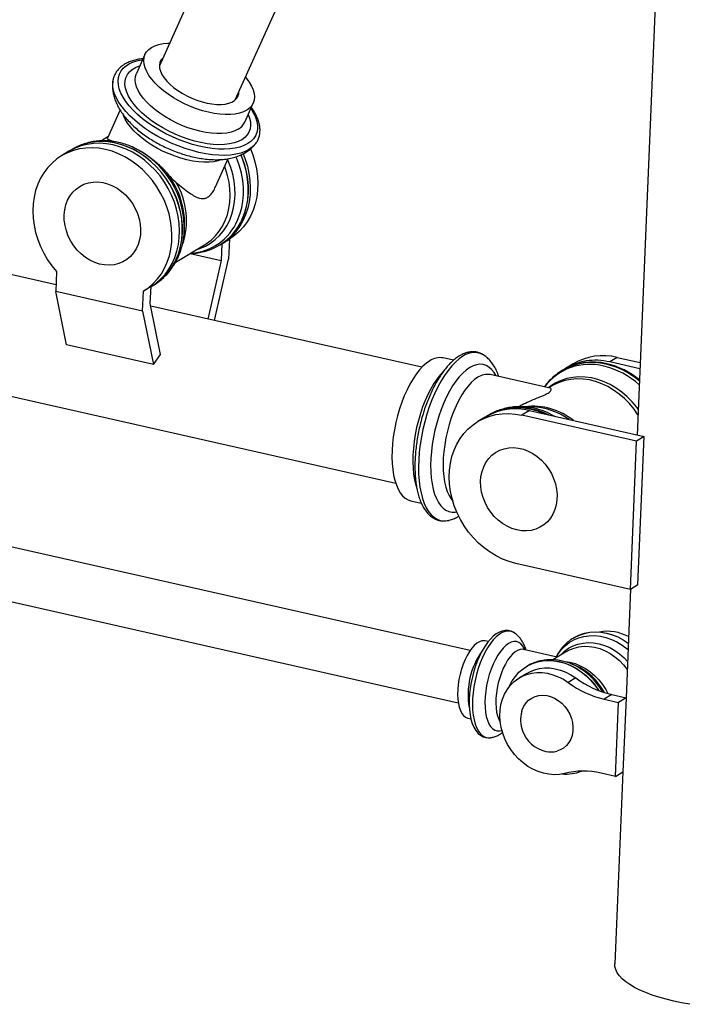
# Model space of a CAD drawing. Units: inches. Extents: x 6 to 9092, y -4 to 7996.
# Drawn here: x 1212 to 1488, y 491 to 902 of the extents above; entities that cross this region are included whole.
import ezdxf

# ---------------------------------------------------------------- set-up
doc = ezdxf.new("R2010")
doc.units = ezdxf.units.IN
doc.header["$MEASUREMENT"] = 0

msp = doc.modelspace()

# ---------------------------------------------------------------- linework, layer by layer
for p, q in [((1384.12, 1136.12), (1270.09, 882.79)), ((1301.69, 868.57), (1418.14, 1127.27)), ((1485.73, 1121.24), (1469.2, 728.82)), ((1264.08, 887.52), (1260.52, 879.62)), ((1305.66, 859.3), (1309.22, 867.2)), ((1253.68, 864.43), (1248.4, 852.7)), ((1248.6, 853.14), (1245.9, 851.5)), ((1232.36, 847.15), (1229.22, 845.24)), ((1233.59, 847.89), (1233.54, 847.87)), ((1258.73, 849.02), (1257.96, 849.33)), ((1258.84, 848.96), (1257.96, 849.33)), ((1309.75, 849.78), (1309.67, 849.69)), ((1293.54, 832.38), (1298.82, 844.11)), ((1280.35, 812.41), (1280.51, 813.99)), ((1280.35, 812.41), (1280.42, 813.19)), ((1280.51, 813.99), (1280.53, 814.27)), ((1227, 791.48), (1136.43, 811.92)), ((1296.11, 808.62), (1299.26, 810.53)), ((1299.26, 810.53), (1298.91, 802.2)), ((1276.7, 800.71), (1288.92, 808.12)), ((1295.27, 808.11), (1295.38, 808.17)), ((1295.27, 808.11), (1295.31, 808.14)), ((1296.11, 808.62), (1295.82, 801.55)), ((1282.9, 804.47), (1295.82, 801.55)), ((1295.82, 801.55), (1290.28, 777.2)), ((1293.08, 776.56), (1298.91, 802.2)), ((1227.23, 796.99), (1226.88, 788.66)), ((1263.1, 780.49), (1226.88, 788.66)), ((1231.37, 766.38), (1226.88, 788.66)), ((1263.1, 780.49), (1263.45, 788.81)), ((1266.59, 790.72), (1263.45, 788.81)), ((1266.3, 783.65), (1266.59, 790.72)), ((1267.77, 791.43), (1267.81, 791.46)), ((1267.81, 791.46), (1267.92, 791.52)), ((1263.1, 780.49), (1267.59, 758.2)), ((1270.59, 762.38), (1266.3, 783.65)), ((1379.48, 757.06), (1266.52, 782.56)), ((1267.59, 758.2), (1231.37, 766.38)), ((1125.53, 763.64), (1368.58, 708.77)), ((1267.59, 758.2), (1270.59, 762.38)), ((1392.69, 760), (1388.35, 760.98)), ((1406.24, 761.5), (1406.09, 761.61)), ((1460.95, 761.19), (1457.8, 759.28)), ((1460.95, 761.19), (1470.48, 759.03)), ((1437.89, 755.69), (1437.68, 755.56)), ((1438.21, 755.88), (1437.89, 755.69)), ((1442.53, 758.51), (1439.39, 756.6)), ((1470.37, 756.43), (1457.8, 759.28)), ((1432.92, 748.38), (1407.96, 754.01)), ((1433.54, 749.2), (1432.39, 748.5)), ((1425.2, 740.59), (1420.62, 740.64)), ((1405.94, 736.32), (1402.79, 734.41)), ((1407.04, 736.98), (1406.72, 736.79)), ((1424.35, 739), (1421.2, 737.09)), ((1469.02, 726.24), (1421.2, 737.09)), ((1424.35, 739), (1472.17, 728.15)), ((1472.17, 728.15), (1469.02, 726.24)), ((1469.57, 666.35), (1472.17, 728.15)), ((1466.42, 664.44), (1469.02, 726.24)), ((1399.57, 638.91), (1095.57, 707.56)), ((1374.9, 701.43), (1379.26, 700.44)), ((1390.69, 693.24), (1390.81, 693.27)), ((1090.67, 685.83), (1394.66, 617.19)), ((1466.42, 664.44), (1418.6, 675.29)), ((1469.57, 666.35), (1466.42, 664.44)), ((1466.5, 664.49), (1464.59, 619.21)), ((1407.19, 642.69), (1405.92, 642.98)), ((1442.75, 644.2), (1442.71, 644.17)), ((1421.86, 639.38), (1421.83, 639.39)), ((1435.93, 636.2), (1421.86, 639.38)), ((1439.79, 638.54), (1434.05, 635.06)), ((1443.2, 632.83), (1441.72, 633.43)), ((1443.2, 632.83), (1443.39, 632.75)), ((1423.18, 629.43), (1420.03, 627.52)), ((1423.12, 632.29), (1423.08, 632.26)), ((1443.68, 627.5), (1440.53, 625.59)), ((1458.62, 620.56), (1455.47, 618.65)), ((1458.62, 620.56), (1464.61, 619.2)), ((1455.47, 618.65), (1461.46, 617.29)), ((1460.16, 586.4), (1461.46, 617.29)), ((1464.61, 619.2), (1461.46, 617.29)), ((1464.61, 619.2), (1463.31, 588.31)), ((1398.65, 610.79), (1399.91, 610.5)), ((1460.16, 586.4), (1454.17, 587.76)), ((1463.29, 588.29), (1459.92, 508.27)), ((1460.16, 586.4), (1463.31, 588.31))]:
    msp.add_line(p, q)
at = {"flags": 128}
for points in [[(1306.5, 864.27), (1305.11, 863.57), (1303.5, 863.03), (1301.69, 862.67), (1299.71, 862.47), (1297.57, 862.45), (1295.31, 862.6), (1292.94, 862.93), (1290.5, 863.43), (1288.02, 864.09), (1285.52, 864.9), (1283.03, 865.86), (1280.58, 866.96), (1278.21, 868.18), (1275.93, 869.5), (1273.78, 870.92), (1271.79, 872.41), (1269.96, 873.97), (1268.33, 875.56), (1266.92, 877.17), (1265.73, 878.78), (1264.8, 880.38), (1264.11, 881.94), (1263.7, 883.45), (1263.55, 884.89), (1263.67, 886.24), (1264.06, 887.48), (1264.72, 888.61), (1265.63, 889.61), (1266.79, 890.46), (1268.19, 891.15), (1269.8, 891.69), (1271.6, 892.06), (1273.59, 892.25), (1274.36, 892.28)], [(1306.89, 850.35), (1305.34, 849.56), (1303.57, 848.93), (1301.6, 848.47), (1299.44, 848.17), (1297.12, 848.06), (1294.66, 848.11), (1292.08, 848.34), (1289.41, 848.75), (1286.66, 849.32), (1283.87, 850.06), (1281.07, 850.95), (1278.27, 851.99), (1275.5, 853.17), (1272.79, 854.48), (1270.17, 855.9), (1267.66, 857.43), (1265.28, 859.04), (1263.06, 860.73), (1261.01, 862.47), (1259.16, 864.25), (1257.52, 866.06), (1256.11, 867.87), (1254.94, 869.68), (1254.02, 871.46), (1253.36, 873.19), (1252.97, 874.87), (1252.84, 876.47), (1252.99, 877.98), (1253.41, 879.38), (1254.1, 880.67), (1255.04, 881.83), (1256.24, 882.85), (1257.67, 883.72), (1259.34, 884.44), (1261.21, 884.98), (1263.1, 885.34)], [(1271.61, 886.15), (1271.45, 886.01), (1270.74, 885.14), (1270.28, 884.13), (1270.1, 883.02), (1270.18, 881.81), (1270.54, 880.53), (1271.16, 879.2), (1272.04, 877.84), (1273.15, 876.47), (1274.49, 875.11), (1276.02, 873.79), (1277.74, 872.53), (1279.59, 871.35), (1281.57, 870.27), (1283.62, 869.3), (1285.73, 868.47), (1287.85, 867.78), (1289.95, 867.25), (1292, 866.89), (1293.96, 866.7), (1295.8, 866.68), (1297.49, 866.84), (1299, 867.17), (1300.31, 867.67), (1301.39, 868.32), (1302.23, 869.13), (1302.82, 870.07), (1303.14, 871.13), (1303.2, 871.93)], [(1304.41, 851.99), (1302.91, 851.23), (1301.2, 850.64), (1299.27, 850.23), (1297.17, 849.98), (1294.9, 849.92), (1292.49, 850.03), (1289.98, 850.33), (1287.37, 850.8), (1284.71, 851.43), (1282.02, 852.23), (1279.33, 853.19), (1276.66, 854.29), (1274.05, 855.53), (1271.53, 856.88), (1269.11, 858.34), (1266.83, 859.89), (1264.71, 861.51), (1262.77, 863.19), (1261.04, 864.91), (1259.52, 866.64), (1258.25, 868.38), (1257.22, 870.11), (1256.45, 871.8), (1255.96, 873.43), (1255.74, 875), (1255.8, 876.48), (1256.13, 877.86), (1256.74, 879.12), (1257.62, 880.25), (1258.75, 881.23), (1260.12, 882.07), (1261.73, 882.74), (1261.96, 882.82)], [(1302.95, 856.37), (1301.55, 855.67), (1299.95, 855.14), (1298.14, 854.77), (1296.15, 854.57), (1294.02, 854.55), (1291.75, 854.71), (1289.39, 855.03), (1286.95, 855.53), (1284.46, 856.19), (1281.96, 857), (1279.47, 857.97), (1277.03, 859.06), (1274.65, 860.28), (1272.38, 861.61), (1270.23, 863.02), (1268.23, 864.52), (1266.41, 866.07), (1264.78, 867.66), (1263.36, 869.27), (1262.18, 870.89), (1261.24, 872.48), (1260.56, 874.05), (1260.14, 875.56), (1259.99, 876.99), (1260.12, 878.34), (1260.51, 879.59), (1260.52, 879.62)], [(1307.43, 847.86), (1305.83, 847.04), (1304, 846.39), (1301.97, 845.9), (1299.74, 845.59), (1297.35, 845.45), (1294.82, 845.49), (1292.16, 845.72), (1289.4, 846.11), (1286.56, 846.69), (1283.68, 847.42), (1280.77, 848.32), (1277.87, 849.38), (1275, 850.57), (1272.18, 851.9), (1269.45, 853.35), (1266.82, 854.9), (1264.32, 856.55), (1261.97, 858.28), (1259.8, 860.07), (1257.82, 861.9), (1256.05, 863.77), (1254.51, 865.65), (1253.21, 867.52), (1252.17, 869.37), (1251.38, 871.19), (1250.87, 872.95), (1250.63, 874.64), (1250.65, 876.08)], [(1250.65, 876.08), (1250.67, 876.24), (1250.68, 876.37)], [(1305.96, 878.06), (1306.38, 877.55), (1307.56, 875.94), (1308.5, 874.34), (1309.18, 872.78), (1309.6, 871.27), (1309.75, 869.83), (1309.62, 868.48), (1309.23, 867.24), (1308.58, 866.11), (1307.66, 865.12), (1306.5, 864.27)], [(1307.1, 862.5), (1307.64, 861.04), (1308, 859.44), (1308.08, 857.91), (1307.88, 856.48), (1307.41, 855.16), (1306.67, 853.96), (1305.67, 852.9), (1304.41, 851.99)], [(1308.23, 865.02), (1308.32, 864.88), (1309.37, 863.09), (1310.16, 861.33), (1310.69, 859.63), (1310.94, 857.99), (1310.93, 856.43), (1310.65, 854.97), (1310.09, 853.62), (1309.28, 852.39), (1308.21, 851.3), (1306.89, 850.35)], [(1296.04, 843.67), (1294.57, 843.2), (1292.76, 842.83), (1290.78, 842.63), (1288.64, 842.61), (1286.38, 842.77), (1284.01, 843.09), (1281.57, 843.59), (1279.09, 844.25), (1276.59, 845.06), (1274.1, 846.03), (1271.65, 847.12), (1269.28, 848.34), (1267, 849.67), (1264.85, 851.08), (1262.86, 852.58), (1261.03, 854.13), (1259.4, 855.72), (1257.99, 857.33), (1256.8, 858.95), (1255.87, 860.54), (1255.19, 862.11), (1255.13, 862.26)], [(1266.59, 790.72), (1268.73, 792.19), (1270.7, 793.91), (1272.48, 795.84), (1274.05, 797.99), (1275.4, 800.32), (1276.51, 802.83), (1277.39, 805.47), (1278.01, 808.24), (1278.37, 811.1), (1278.48, 814.04), (1278.32, 817.02), (1277.91, 820.01), (1277.24, 823), (1276.32, 825.95), (1275.15, 828.83), (1273.76, 831.63), (1272.15, 834.31), (1270.34, 836.86), (1268.33, 839.24), (1266.16, 841.44), (1263.84, 843.44), (1261.39, 845.22), (1258.83, 846.76), (1256.19, 848.05), (1253.48, 849.08), (1250.75, 849.84), (1248, 850.32), (1245.26, 850.52), (1242.56, 850.43), (1239.92, 850.06), (1237.37, 849.41), (1234.93, 848.49), (1232.62, 847.3), (1232.36, 847.15)], [(1277.13, 802.19), (1278.12, 804.73), (1278.87, 807.4), (1279.38, 810.18), (1279.63, 813.05), (1279.63, 815.97), (1279.37, 818.92), (1278.86, 821.88), (1278.1, 824.82), (1277.1, 827.72), (1275.87, 830.54), (1274.42, 833.27), (1272.76, 835.88), (1270.9, 838.35), (1268.87, 840.65), (1266.67, 842.77), (1264.34, 844.68), (1261.88, 846.38), (1259.33, 847.84), (1256.7, 849.05), (1254.02, 850), (1251.3, 850.69), (1248.58, 851.1), (1245.88, 851.24), (1243.23, 851.1), (1240.63, 850.68), (1238.13, 849.99), (1235.74, 849.04), (1233.47, 847.82), (1232.96, 847.5)], [(1277.17, 802.22), (1278.17, 804.76), (1278.92, 807.43), (1279.42, 810.21), (1279.67, 813.07), (1279.67, 816), (1279.41, 818.95), (1278.9, 821.91), (1278.14, 824.85), (1277.15, 827.75), (1275.91, 830.57), (1274.46, 833.3), (1272.8, 835.91), (1270.94, 838.38), (1268.91, 840.68), (1266.72, 842.79), (1264.38, 844.71), (1261.93, 846.4), (1259.37, 847.86), (1256.74, 849.07), (1254.06, 850.03), (1251.35, 850.71), (1248.63, 851.13), (1245.93, 851.26), (1243.27, 851.12), (1240.68, 850.71), (1238.17, 850.02), (1235.78, 849.06), (1233.59, 847.89)], [(1263.45, 788.81), (1265.59, 790.28), (1267.55, 792), (1269.33, 793.94), (1270.9, 796.08), (1272.25, 798.42), (1273.36, 800.92), (1274.24, 803.56), (1274.86, 806.33), (1275.22, 809.19), (1275.33, 812.13), (1275.17, 815.11), (1274.76, 818.1), (1274.09, 821.09), (1273.17, 824.04), (1272.01, 826.92), (1270.61, 829.72), (1269, 832.4), (1267.19, 834.95), (1265.19, 837.33), (1263.01, 839.53), (1260.69, 841.53), (1258.24, 843.31), (1255.68, 844.85), (1253.04, 846.14), (1250.34, 847.17), (1247.6, 847.93), (1244.85, 848.41), (1242.11, 848.61), (1239.41, 848.52), (1236.77, 848.15), (1234.22, 847.5), (1231.78, 846.58), (1229.47, 845.39), (1227.31, 843.95), (1225.32, 842.26), (1223.52, 840.35), (1221.93, 838.23), (1220.55, 835.91), (1219.41, 833.43), (1218.51, 830.8), (1217.85, 828.05), (1217.46, 825.19), (1217.32, 822.26), (1217.45, 819.29), (1217.83, 816.3), (1218.47, 813.31), (1219.37, 810.35), (1220.5, 807.46), (1221.87, 804.65), (1223.45, 801.95), (1225.24, 799.39), (1227.23, 796.99)], [(1304.95, 846.09), (1305.83, 843.84), (1306.75, 840.89), (1307.42, 837.91), (1307.84, 834.91), (1307.99, 831.94), (1307.89, 829), (1307.52, 826.14), (1306.9, 823.37), (1306.03, 820.72), (1304.91, 818.22), (1303.56, 815.89), (1301.99, 813.74), (1300.22, 811.8), (1298.25, 810.09), (1296.11, 808.62)], [(1308.04, 848.12), (1308.98, 845.75), (1309.9, 842.8), (1310.57, 839.82), (1310.99, 836.82), (1311.14, 833.85), (1311.04, 830.91), (1310.67, 828.05), (1310.05, 825.28), (1309.18, 822.63), (1308.06, 820.13), (1306.71, 817.8), (1305.14, 815.65), (1303.36, 813.71), (1301.4, 812), (1299.26, 810.53)], [(1309.67, 849.69), (1308.8, 848.84), (1307.43, 847.86)], [(1285.74, 806.19), (1286.95, 806.59), (1289.24, 807.57), (1291.39, 808.82), (1293.38, 810.31), (1295.19, 812.04), (1296.81, 813.99), (1298.21, 816.13), (1299.39, 818.45), (1300.33, 820.93), (1301.02, 823.53), (1301.46, 826.24), (1301.64, 829.03), (1301.57, 831.87), (1301.23, 834.74), (1300.64, 837.6), (1299.8, 840.43), (1298.71, 843.2), (1298.56, 843.54)], [(1302.66, 818.38), (1303.65, 820.91), (1304.39, 823.57), (1304.88, 826.33), (1305.12, 829.18), (1305.1, 832.09), (1304.82, 835.03), (1304.29, 837.97), (1303.51, 840.89), (1302.49, 843.76), (1302.01, 844.89)], [(1304.63, 818.87), (1305.62, 821.41), (1306.38, 824.08), (1306.88, 826.86), (1307.13, 829.73), (1307.13, 832.65), (1306.87, 835.6), (1306.36, 838.56), (1305.6, 841.5), (1304.6, 844.4), (1304.08, 845.67)], [(1304.68, 818.89), (1305.67, 821.44), (1306.42, 824.11), (1306.92, 826.89), (1307.18, 829.75), (1307.17, 832.67), (1306.92, 835.63), (1306.41, 838.59), (1305.65, 841.53), (1304.65, 844.43), (1304.13, 845.69)], [(1288.92, 808.12), (1289.76, 808.66), (1291.71, 810.15), (1293.47, 811.87), (1295.04, 813.8), (1296.4, 815.93), (1297.54, 818.23), (1298.43, 820.68), (1299.08, 823.26), (1299.48, 825.93), (1299.63, 828.69), (1299.51, 831.49), (1299.15, 834.31), (1298.52, 837.12), (1297.66, 839.9), (1297.32, 840.78)], [(1258.9, 825.33), (1260.05, 823.31), (1260.98, 821.19), (1261.66, 819), (1262.1, 816.77), (1262.27, 814.55), (1262.19, 812.38), (1261.84, 810.27), (1261.24, 808.28), (1260.4, 806.43), (1259.32, 804.76), (1258.03, 803.29), (1256.55, 802.04), (1254.9, 801.04), (1253.11, 800.3), (1251.2, 799.83), (1249.22, 799.65), (1247.19, 799.76), (1245.15, 800.14), (1243.12, 800.81), (1241.15, 801.74), (1239.26, 802.92), (1237.49, 804.33), (1235.87, 805.95), (1234.41, 807.76), (1233.15, 809.71), (1232.11, 811.79), (1231.3, 813.95), (1230.74, 816.16), (1230.43, 818.39), (1230.39, 820.59), (1230.61, 822.74), (1231.08, 824.79), (1231.8, 826.71), (1232.77, 828.48), (1233.95, 830.05), (1235.34, 831.42), (1236.91, 832.54), (1238.64, 833.41), (1240.49, 834.02), (1242.43, 834.34), (1244.44, 834.38), (1246.49, 834.13), (1248.52, 833.61), (1250.53, 832.81), (1252.46, 831.75), (1254.29, 830.45), (1255.99, 828.93), (1257.54, 827.21), (1258.9, 825.33)], [(1382.8, 759.79), (1381.37, 758.79), (1379.94, 757.52), (1378.52, 756), (1377.14, 754.23), (1375.8, 752.25), (1374.51, 750.07), (1373.3, 747.7), (1372.16, 745.17), (1371.11, 742.51), (1370.17, 739.74), (1369.34, 736.89), (1368.62, 733.98), (1368.03, 731.05), (1367.57, 728.12), (1367.25, 725.22), (1367.06, 722.37), (1367.02, 719.61), (1367.11, 716.97), (1367.35, 714.45), (1367.72, 712.11), (1368.23, 709.94), (1368.86, 707.98), (1369.62, 706.24), (1370.5, 704.75), (1371.48, 703.5), (1372.56, 702.53), (1373.72, 701.83), (1374.9, 701.43)], [(1396.62, 761.67), (1395.06, 760.59), (1393.5, 759.24), (1391.96, 757.63), (1390.44, 755.78), (1388.97, 753.7), (1387.54, 751.41), (1386.18, 748.92), (1384.9, 746.26), (1383.7, 743.45), (1382.59, 740.52), (1381.59, 737.48), (1380.71, 734.36), (1379.94, 731.19), (1379.3, 728), (1378.79, 724.81), (1378.42, 721.64), (1378.19, 718.53), (1378.1, 715.5), (1378.15, 712.58), (1378.35, 709.78), (1378.68, 707.13), (1379.15, 704.66), (1379.76, 702.38), (1380.49, 700.32), (1381.34, 698.49), (1382.31, 696.9), (1383.39, 695.57), (1384.57, 694.51), (1385.83, 693.73), (1387.17, 693.23), (1388.58, 693.03), (1390.04, 693.11), (1390.69, 693.24)], [(1399.43, 756.95), (1397.97, 755.93), (1396.52, 754.65), (1395.08, 753.11), (1393.67, 751.33), (1392.31, 749.34), (1391, 747.13), (1389.75, 744.75), (1388.59, 742.2), (1387.52, 739.51), (1386.54, 736.71), (1385.68, 733.83), (1384.93, 730.88), (1384.3, 727.91), (1383.81, 724.93), (1383.45, 721.97), (1383.23, 719.06), (1383.15, 716.24), (1383.2, 713.52), (1383.4, 710.92), (1383.74, 708.48), (1384.21, 706.22), (1384.82, 704.16), (1385.54, 702.32), (1386.39, 700.71), (1387.35, 699.35), (1388.41, 698.25), (1389.55, 697.42), (1390.79, 696.88), (1392.09, 696.62), (1393.44, 696.65), (1394.02, 696.74)], [(1410.47, 753.45), (1409.57, 754.92), (1408.56, 756.15), (1407.46, 757.12), (1406.27, 757.8), (1405, 758.2), (1403.67, 758.32), (1402.29, 758.15), (1400.87, 757.69), (1399.43, 756.95)], [(1388.62, 755.55), (1387.21, 754.03), (1385.83, 752.27), (1384.49, 750.29), (1383.2, 748.1), (1381.99, 745.74), (1380.85, 743.21), (1379.81, 740.55), (1378.86, 737.78), (1378.03, 734.93), (1377.31, 732.02), (1376.72, 729.09), (1376.26, 726.16), (1375.94, 723.26), (1375.76, 720.41), (1375.71, 717.65), (1375.81, 715), (1376.04, 712.49), (1376.41, 710.14), (1376.92, 707.98), (1377.45, 706.3)], [(1402.87, 752.92), (1401.48, 751.95), (1400.11, 750.71), (1398.74, 749.21), (1397.42, 747.47), (1396.13, 745.52), (1394.91, 743.36), (1393.76, 741.03), (1392.7, 738.54), (1391.73, 735.93), (1390.87, 733.22), (1390.12, 730.44), (1389.5, 727.62), (1389.01, 724.79), (1388.65, 721.98), (1388.44, 719.22), (1388.36, 716.53), (1388.43, 713.96), (1388.64, 711.52), (1388.98, 709.24), (1389.47, 707.14), (1390.08, 705.26), (1390.82, 703.59), (1391.67, 702.18), (1392.37, 701.3)], [(1469.66, 739.54), (1469.04, 740.38), (1467.13, 742.68), (1465.06, 744.79), (1462.83, 746.7), (1460.47, 748.39), (1458.01, 749.84), (1455.47, 751.04), (1452.87, 751.96), (1450.24, 752.61), (1447.6, 752.98), (1444.99, 753.06), (1442.43, 752.86), (1439.94, 752.37), (1437.55, 751.6), (1435.28, 750.56), (1433.16, 749.26), (1432.21, 748.54)], [(1469.56, 737.31), (1467.92, 739.66), (1466.04, 741.94), (1463.98, 744.03), (1461.78, 745.93), (1459.44, 747.6), (1457, 749.04), (1454.48, 750.22), (1451.91, 751.13), (1449.3, 751.78), (1446.69, 752.14), (1444.1, 752.22), (1441.57, 752.02), (1439.1, 751.53), (1436.74, 750.77), (1434.49, 749.74), (1433.54, 749.2)], [(1418.6, 675.29), (1415.85, 676.06), (1413.14, 677.09), (1410.49, 678.4), (1407.92, 679.95), (1405.47, 681.74), (1403.14, 683.75), (1400.97, 685.97), (1398.96, 688.36), (1397.15, 690.92), (1395.54, 693.62), (1394.16, 696.43), (1393, 699.33), (1392.09, 702.3), (1391.43, 705.29), (1391.03, 708.3), (1390.9, 711.29), (1391.02, 714.23), (1391.4, 717.09), (1392.05, 719.86), (1392.94, 722.51), (1394.08, 725), (1395.46, 727.33), (1397.05, 729.47), (1398.85, 731.39), (1400.85, 733.09), (1403.01, 734.54), (1405.33, 735.74), (1407.78, 736.66), (1410.34, 737.32), (1412.98, 737.69), (1415.69, 737.77), (1418.44, 737.57), (1421.2, 737.09)], [(1408.19, 696.65), (1406.9, 698.58), (1405.82, 700.64), (1404.98, 702.79), (1404.38, 705), (1404.03, 707.23), (1403.95, 709.44), (1404.13, 711.59), (1404.57, 713.66), (1405.26, 715.6), (1406.19, 717.39), (1407.34, 719), (1408.7, 720.4), (1410.25, 721.56), (1411.95, 722.47), (1413.78, 723.11), (1415.72, 723.48), (1417.72, 723.56), (1419.76, 723.35), (1421.8, 722.87), (1423.81, 722.11), (1425.75, 721.09), (1427.6, 719.82), (1429.33, 718.33), (1430.89, 716.64), (1432.28, 714.78), (1433.47, 712.78), (1434.43, 710.67), (1435.15, 708.49), (1435.62, 706.26), (1435.84, 704.04), (1435.79, 701.86), (1435.48, 699.74), (1434.92, 697.73), (1434.11, 695.86), (1433.06, 694.16), (1431.8, 692.65), (1430.35, 691.37), (1428.72, 690.33), (1426.95, 689.55), (1425.06, 689.05), (1423.09, 688.83), (1421.06, 688.89), (1419.02, 689.23), (1416.99, 689.86), (1415.01, 690.75), (1413.1, 691.9), (1411.31, 693.28), (1409.67, 694.87), (1408.19, 696.65)], [(1418.18, 646.14), (1417.82, 646.42), (1416.66, 646.98), (1415.46, 647.27), (1414.25, 647.3), (1413.02, 647.07), (1411.79, 646.61), (1410.53, 645.89), (1409.28, 644.92), (1408.04, 643.71), (1406.84, 642.27), (1405.7, 640.63), (1404.62, 638.83), (1403.62, 636.87), (1402.7, 634.78), (1401.88, 632.59), (1401.15, 630.31), (1400.53, 627.98), (1400.02, 625.61), (1399.63, 623.24), (1399.36, 620.89), (1399.22, 618.58), (1399.21, 616.34), (1399.33, 614.19), (1399.58, 612.16), (1399.96, 610.26), (1400.48, 608.52), (1401.15, 606.94), (1401.96, 605.56), (1402.91, 604.4), (1403.87, 603.59), (1405.01, 602.96), (1406.2, 602.61), (1407.42, 602.53), (1408.3, 602.64), (1408.3, 602.64)], [(1418.09, 646.25), (1417.55, 646.57), (1416.49, 646.97), (1415.36, 647.08), (1414.17, 646.9), (1412.96, 646.43), (1411.72, 645.68), (1410.48, 644.66), (1409.25, 643.38), (1408.05, 641.85), (1406.89, 640.11), (1405.8, 638.16), (1404.78, 636.04), (1403.84, 633.78), (1403.01, 631.4), (1402.28, 628.93), (1401.68, 626.41), (1401.2, 623.86), (1400.86, 621.33), (1400.65, 618.85), (1400.59, 616.44), (1400.66, 614.14), (1400.88, 611.98), (1401.24, 609.99), (1401.73, 608.19), (1402.34, 606.61), (1403.08, 605.27), (1403.92, 604.18), (1404.86, 603.35), (1405.89, 602.81), (1406.99, 602.56), (1408.15, 602.59), (1408.21, 602.6)], [(1435.55, 636.29), (1436.31, 637.55), (1437.67, 639.34), (1439.23, 640.92), (1440.96, 642.27), (1442.86, 643.38), (1444.9, 644.23), (1447.05, 644.82), (1449.28, 645.13), (1451.57, 645.16), (1453.9, 644.91), (1456.23, 644.38), (1458.53, 643.59), (1460.78, 642.53), (1462.94, 641.23), (1465, 639.69), (1465.44, 639.33)], [(1442.66, 644.14), (1443.15, 644.43), (1445.16, 645.4), (1447.29, 646.1), (1449.51, 646.54), (1451.8, 646.7), (1454.14, 646.58), (1456.5, 646.18), (1458.84, 645.52), (1461.15, 644.59), (1463.39, 643.4), (1465.54, 641.98), (1465.55, 641.97)], [(1442.75, 644.2), (1443.2, 644.46), (1445.2, 645.42), (1447.33, 646.13), (1449.55, 646.57), (1451.85, 646.72), (1454.19, 646.61), (1456.54, 646.21), (1458.89, 645.55), (1461.19, 644.61), (1463.43, 643.43), (1465.55, 642.03)], [(1405.92, 642.98), (1405.47, 643.04), (1404.48, 642.98), (1403.45, 642.62), (1402.4, 641.98), (1401.34, 641.07), (1400.31, 639.91), (1399.3, 638.52), (1398.36, 636.92), (1397.48, 635.14), (1396.69, 633.21), (1395.99, 631.17), (1395.41, 629.06), (1394.96, 626.9), (1394.63, 624.75), (1394.44, 622.63), (1394.39, 620.59), (1394.48, 618.66), (1394.71, 616.87), (1395.08, 615.27), (1395.57, 613.87), (1396.19, 612.71), (1396.91, 611.8), (1397.73, 611.15), (1398.63, 610.79), (1398.65, 610.79)], [(1422.55, 639.22), (1422.34, 639.65), (1421.63, 640.81), (1420.81, 641.7), (1419.9, 642.32), (1418.9, 642.64), (1417.85, 642.68), (1416.75, 642.42), (1415.61, 641.87), (1414.47, 641.04), (1413.33, 639.94), (1412.22, 638.59), (1411.15, 637.01), (1410.14, 635.23), (1409.2, 633.27), (1408.35, 631.16), (1407.6, 628.94), (1406.97, 626.65), (1406.47, 624.31), (1406.1, 621.97), (1405.86, 619.66), (1405.77, 617.42), (1405.82, 615.29), (1406.02, 613.29), (1406.35, 611.46), (1406.82, 609.83), (1407.41, 608.43), (1408.13, 607.27), (1408.95, 606.38), (1409.86, 605.76), (1410.85, 605.43), (1411.91, 605.4), (1412.88, 605.61)], [(1437.28, 637.02), (1437.41, 637.16), (1438.95, 638.64), (1440.68, 639.89), (1442.55, 640.89), (1444.56, 641.62), (1446.68, 642.07), (1448.86, 642.25), (1451.1, 642.14), (1453.35, 641.75), (1455.58, 641.08), (1457.78, 640.15), (1459.9, 638.96), (1461.92, 637.53), (1463.81, 635.88), (1465.23, 634.39)], [(1439.79, 638.54), (1440.97, 639.18), (1442.91, 639.97), (1444.97, 640.48), (1447.1, 640.71), (1449.29, 640.67), (1451.5, 640.34), (1453.7, 639.73), (1455.86, 638.86), (1457.96, 637.72), (1459.95, 636.35), (1461.83, 634.76), (1463.55, 632.96), (1465.09, 631.02)], [(1421.86, 639.38), (1421.41, 639.45), (1420.41, 639.38), (1419.38, 639.02), (1418.33, 638.38), (1417.28, 637.47), (1416.24, 636.31), (1415.24, 634.92), (1414.29, 633.32), (1413.41, 631.54), (1412.62, 629.61), (1411.93, 627.57), (1411.35, 625.46), (1410.89, 623.3), (1410.57, 621.15), (1410.38, 619.03), (1410.33, 616.99), (1410.42, 615.06), (1410.65, 613.28), (1411.01, 611.67), (1411.51, 610.27), (1412.12, 609.11), (1412.2, 609)], [(1415.93, 623.9), (1416.08, 624.24), (1417.16, 626.29), (1418.46, 628.17), (1419.97, 629.85), (1421.66, 631.3), (1423.52, 632.52), (1425.52, 633.49), (1427.65, 634.2), (1429.88, 634.63), (1432.17, 634.79), (1434.51, 634.67), (1436.87, 634.28), (1439.21, 633.61), (1441.51, 632.68), (1443.75, 631.5), (1445.9, 630.08), (1447.93, 628.43), (1449.82, 626.58), (1451.55, 624.55), (1453.09, 622.37), (1453.17, 622.25)], [(1423.12, 632.29), (1423.56, 632.55), (1425.57, 633.52), (1427.7, 634.22), (1429.92, 634.66), (1432.22, 634.82), (1434.55, 634.7), (1436.91, 634.31), (1439.25, 633.64), (1441.56, 632.71), (1443.8, 631.53), (1445.95, 630.1), (1447.98, 628.46), (1449.87, 626.61), (1451.59, 624.58), (1453.14, 622.39), (1453.25, 622.21)], [(1439.23, 634.38), (1441.18, 634.08), (1443.38, 633.47), (1445.54, 632.6), (1447.64, 631.47), (1449.63, 630.09), (1451.51, 628.5), (1453.23, 626.71), (1454.78, 624.74), (1456.14, 622.62), (1457, 620.97)], [(1438.93, 587.67), (1436.81, 587.27), (1434.63, 587.15), (1432.4, 587.31), (1430.17, 587.75), (1427.95, 588.46), (1425.78, 589.43), (1423.68, 590.64), (1421.69, 592.09), (1419.83, 593.75), (1418.12, 595.61), (1416.59, 597.63), (1415.25, 599.8), (1414.12, 602.08), (1413.23, 604.44), (1412.57, 606.85), (1412.16, 609.29), (1412.01, 611.71), (1412.11, 614.1), (1412.46, 616.41), (1413.07, 618.61), (1413.91, 620.69), (1414.99, 622.6), (1416.28, 624.33), (1417.77, 625.85), (1419.45, 627.15), (1421.28, 628.2), (1423.24, 629), (1425.32, 629.52), (1427.48, 629.78), (1429.69, 629.75), (1431.92, 629.45), (1434.15, 628.87), (1436.35, 628.03), (1438.48, 626.93), (1440.53, 625.59)], [(1423.18, 629.43), (1424.43, 630.11), (1426.39, 630.91), (1428.47, 631.43), (1430.62, 631.68), (1432.83, 631.66), (1435.07, 631.36), (1437.3, 630.78), (1439.5, 629.93), (1441.63, 628.84), (1443.68, 627.5)], [(1421.1, 613.48), (1421.33, 614.2), (1422, 615.71), (1422.9, 617.06), (1424, 618.21), (1425.28, 619.12), (1426.7, 619.79), (1428.24, 620.19), (1429.86, 620.32), (1431.52, 620.17), (1433.18, 619.75), (1434.81, 619.06), (1436.35, 618.12), (1437.79, 616.96), (1439.08, 615.6), (1440.2, 614.07), (1441.11, 612.41), (1441.8, 610.66), (1442.25, 608.86), (1442.45, 607.05), (1442.39, 605.27), (1442.09, 603.57), (1441.53, 601.98), (1440.74, 600.54), (1439.74, 599.29), (1438.55, 598.26), (1437.19, 597.46), (1435.7, 596.93), (1435.7, 596.93)], [(1491.2, 491.39), (1487.78, 492), (1484.47, 492.69), (1481.3, 493.47), (1478.29, 494.32), (1475.45, 495.25), (1472.81, 496.25), (1470.38, 497.31), (1468.17, 498.42), (1466.2, 499.59), (1464.48, 500.79), (1463.03, 502.03), (1461.84, 503.3), (1460.94, 504.58), (1460.31, 505.87), (1459.97, 507.17), (1459.92, 508.27)]]:
    msp.add_lwpolyline(points, dxfattribs=at)
for centre, radius, start, end in [((1299.64, 862.15), 6.66, 299.7821, 334.708), ((1243.22, 815.15), 37.25, 356.9834, 65.2093), ((1245.93, 816.64), 34.69, 356.0868, 38.3573), ((1250.15, 818.25), 31.26, 341.282, 30.7022), ((1281.62, 827.49), 22.93, 273.7852, 336.5948), ((1282.79, 828.48), 23.89, 301.6053, 336.3321), ((1282.74, 828.46), 23.9, 301.9106, 336.3291), ((1255.29, 811.75), 23.84, 299.8961, 336.3489), ((1255.28, 811.81), 23.9, 301.9106, 336.3291), ((1387.01, 753.68), 7.42, 79.62, 124.5801), ((1401.32, 755.19), 8.01, 53.3888, 125.9067), ((1451.87, 735.5), 24.51, 76.006, 122.2211), ((1455.02, 737.34), 24.57, 76.0359, 120.5303), ((1449.42, 734.72), 23.58, 75.4665, 143.0104), ((1450.38, 734.52), 24.58, 76.1158, 120.5206), ((1450.69, 734.71), 24.58, 76.1158, 120.5206), ((1447.6, 725.2), 33.26, 47.479, 76.5564), ((1448.56, 725.96), 33.33, 49.61, 76.6108), ((1448.89, 726.21), 33.27, 50.2341, 76.6244), ((1406.75, 747.25), 6.87, 79.8075, 124.3929), ((1418.42, 715.15), 24.57, 76.0359, 120.5303), ((1419.21, 715.66), 24.54, 76.0959, 121.6471), ((1419.52, 715.81), 24.58, 76.1158, 120.5206), ((1420.32, 713.64), 27, 77.1232, 89.3122), ((1425.86, 714.14), 26.68, 50.8295, 97.1871), ((1418.21, 709.33), 30.93, 65.5448, 77.1276), ((1424.49, 712.84), 27.76, 53.82, 88.535), ((1418.46, 709.31), 31.15, 63.4521, 77.1002), ((1419.24, 709.29), 31.48, 60.2011, 76.9842), ((1456.74, 627.88), 19.07, 62.1147, 99.8717), ((1430.62, 620.48), 31.86, 144.744, 189.6275), ((1431.26, 608.6), 26.94, 28.936, 67.3346), ((1433.35, 609.72), 25.12, 27.6548, 66.4334), ((1464.8, 658.32), 40.75, 233.442, 256.7632), ((1467.95, 660.23), 40.75, 233.442, 256.7632), ((1434.04, 609.97), 13.41, 164.8191, 199.6371), ((1434.04, 609.97), 13.41, 199.6371, 257.6473), ((1433.33, 606.35), 9.72, 257.2042, 284.1633), ((1439.49, 605.84), 18.43, 265.4539, 290.8788), ((1446.73, 556.23), 32.4, 76.7293, 103.9317)]:
    msp.add_arc(centre, radius, start, end)
for points, knots in [([(1263.29, 885.76), (1262.83, 885.71), (1261.63, 885.59), (1259.85, 885.21), (1257.93, 884.62), (1256.2, 883.85), (1254.68, 882.93), (1253.38, 881.84), (1252.32, 880.62), (1251.51, 879.28), (1250.96, 877.84), (1250.69, 876.75), (1250.67, 876.12), (1250.66, 876.03)], [0, 0, 0, 0, 0.063764, 0.169453, 0.275222, 0.380655, 0.48516, 0.58803, 0.688772, 0.78746, 0.884825, 0.981884, 1, 1, 1, 1]), ([(1250.71, 876.34), (1250.66, 875.95), (1250.52, 874.92), (1250.57, 873.24), (1250.83, 871.3), (1251.33, 869.34), (1252.08, 867.35), (1253.07, 865.35), (1254.32, 863.33), (1255.81, 861.34), (1257.53, 859.38), (1259.45, 857.5), (1261.53, 855.7), (1263.75, 854), (1266.1, 852.4), (1268.56, 850.91), (1271.1, 849.54), (1273.72, 848.3), (1276.39, 847.18), (1279.1, 846.2), (1281.83, 845.36), (1284.57, 844.68), (1287.31, 844.16), (1290.03, 843.81), (1292.71, 843.64), (1295.36, 843.66), (1297.94, 843.9), (1300.35, 844.35), (1302.54, 845), (1304.42, 845.76), (1305.53, 846.39), (1306.04, 846.68)], [0, 0, 0, 0, 0.018267, 0.047861, 0.078163, 0.109516, 0.142207, 0.17638, 0.211935, 0.248496, 0.285543, 0.32254, 0.359274, 0.395694, 0.431826, 0.467731, 0.503478, 0.539139, 0.574788, 0.610482, 0.646288, 0.682283, 0.718552, 0.755181, 0.792253, 0.829827, 0.867883, 0.9062, 0.940186, 0.972811, 1, 1, 1, 1]), ([(1309.63, 849.69), (1309.86, 849.94), (1310.44, 850.58), (1311.12, 851.76), (1311.69, 853.2), (1312, 854.72), (1312.06, 856.31), (1311.89, 857.96), (1311.47, 859.68), (1310.8, 861.45), (1309.88, 863.25), (1309.08, 864.59), (1308.52, 865.32), (1308.43, 865.45)], [0, 0, 0, 0, 0.063571, 0.16343, 0.261959, 0.360186, 0.459034, 0.559453, 0.661863, 0.766113, 0.871675, 0.977945, 1, 1, 1, 1]), ([(1258.86, 848.92), (1258.49, 849.09), (1257.26, 849.66), (1255.11, 850.37), (1252.43, 851.04), (1249.74, 851.44), (1247.05, 851.59), (1244.4, 851.48), (1241.81, 851.1), (1239.29, 850.48), (1236.87, 849.6), (1234.95, 848.72), (1233.89, 848.04), (1233.54, 847.83)], [0, 0, 0, 0, 0.044751, 0.147359, 0.249665, 0.351583, 0.453039, 0.553974, 0.654365, 0.754225, 0.853606, 0.952598, 1, 1, 1, 1]), ([(1248.44, 852.68), (1248.41, 852.6), (1248.29, 852.35), (1248.93, 852.03), (1249.91, 851.65), (1250.78, 851.29), (1250.96, 851.22)], [0, 0, 0, 0, 0.156118, 0.525358, 0.904888, 1, 1, 1, 1]), ([(1258.73, 849.02), (1259.49, 848.69), (1261.03, 848.01), (1263.42, 846.61), (1265.74, 845.02), (1267.86, 843.36), (1269.85, 841.58), (1271.61, 839.85), (1272.65, 838.7), (1273.13, 838.16)], [0, 0, 0, 0, 0.158191, 0.32454, 0.464177, 0.608247, 0.743049, 0.880775, 1, 1, 1, 1]), ([(1306.04, 846.68), (1306.45, 846.94), (1307.38, 847.55), (1308.63, 848.56), (1309.38, 849.4), (1309.7, 849.77)], [0, 0, 0, 0, 0.302338, 0.696538, 1, 1, 1, 1]), ([(1273.13, 838.16), (1273.75, 837.45), (1275.01, 836.02), (1276.35, 834.81), (1277.03, 834.21)], [0, 0, 0, 0, 0.4975203, 1, 1, 1, 1]), ([(1277.03, 834.21), (1278, 833.42), (1279.97, 831.81), (1282.5, 829.86), (1284.78, 828.36), (1286.62, 827.54), (1288.19, 827.33), (1289.3, 827.54), (1290.37, 828.07), (1291.4, 828.93), (1292.56, 830.39), (1293.18, 831.7), (1293.51, 832.39)], [0, 0, 0, 0, 0.139592, 0.282191, 0.406418, 0.533332, 0.61493, 0.698596, 0.742314, 0.823366, 0.907113, 1, 1, 1, 1]), ([(1277.9, 803), (1278.1, 803.48), (1278.66, 804.78), (1279.39, 806.99), (1280, 809.64), (1280.33, 811.73), (1280.38, 812.93), (1280.4, 813.21)], [0, 0, 0, 0, 0.151959, 0.407898, 0.664575, 0.922396, 1, 1, 1, 1]), ([(1282.96, 804.51), (1283.37, 804.51), (1284.66, 804.54), (1286.79, 804.86), (1289.32, 805.44), (1291.75, 806.3), (1293.78, 807.22), (1294.93, 807.94), (1295.37, 808.21)], [0, 0, 0, 0, 0.092361, 0.291205, 0.488991, 0.685816, 0.88185, 1, 1, 1, 1]), ([(1267.91, 791.56), (1268.2, 791.72), (1269.22, 792.32), (1270.83, 793.57), (1272.71, 795.29), (1274.41, 797.21), (1275.93, 799.3), (1277.07, 801.25), (1277.67, 802.52), (1277.9, 803)], [0, 0, 0, 0, 0.065865, 0.232126, 0.398317, 0.564684, 0.731449, 0.8988, 1, 1, 1, 1]), ([(1395.13, 761.8), (1394.85, 761.62), (1394.04, 761.11), (1392.73, 760.08), (1391.2, 758.64), (1389.7, 756.98), (1388.24, 755.1), (1386.84, 753.04), (1385.5, 750.79), (1384.22, 748.4), (1383.02, 745.85), (1381.91, 743.19), (1380.88, 740.42), (1379.95, 737.57), (1379.13, 734.65), (1378.41, 731.69), (1377.8, 728.7), (1377.31, 725.71), (1376.95, 722.74), (1376.7, 719.81), (1376.59, 716.94), (1376.6, 714.15), (1376.74, 711.45), (1377, 708.88), (1377.4, 706.44), (1377.93, 704.14), (1378.59, 702.02), (1379.37, 700.07), (1380.29, 698.33), (1381.33, 696.8), (1382.49, 695.5), (1383.75, 694.46), (1385.11, 693.69), (1386.52, 693.19), (1387.98, 692.97), (1389.37, 692.97), (1390.27, 693.17), (1390.68, 693.25)], [0, 0, 0, 0, 0.015632, 0.045076, 0.074655, 0.104309, 0.133921, 0.163461, 0.192923, 0.222314, 0.251644, 0.280926, 0.31017, 0.339386, 0.368582, 0.397769, 0.426954, 0.456142, 0.485342, 0.514562, 0.54381, 0.573097, 0.602434, 0.631833, 0.661309, 0.690874, 0.720535, 0.75029, 0.780103, 0.809841, 0.839298, 0.868211, 0.896383, 0.923836, 0.950841, 0.977759, 1, 1, 1, 1]), ([(1406.07, 761.6), (1405.75, 761.85), (1405.02, 762.42), (1403.75, 763.02), (1402.32, 763.43), (1400.85, 763.58), (1399.36, 763.47), (1397.85, 763.1), (1396.44, 762.54), (1395.53, 762.03), (1395.13, 761.8)], [0, 0, 0, 0, 0.103243, 0.237249, 0.368122, 0.497469, 0.626875, 0.75807, 0.892313, 1, 1, 1, 1]), ([(1411.59, 753.19), (1411.51, 753.43), (1411.18, 754.46), (1410.43, 756.1), (1409.35, 758.02), (1408.15, 759.63), (1407.13, 760.75), (1406.46, 761.29), (1406.25, 761.44)], [0, 0, 0, 0, 0.070441, 0.302339, 0.532548, 0.731206, 0.920405, 1, 1, 1, 1]), ([(1437.67, 755.53), (1437.14, 755.19), (1435.89, 754.41), (1434.09, 752.92), (1432.3, 751.1), (1431.12, 749.75), (1430.61, 748.97), (1430.57, 748.91)], [0, 0, 0, 0, 0.1937, 0.454681, 0.715707, 0.977154, 1, 1, 1, 1]), ([(1419.66, 740.63), (1420.16, 740.89), (1421.66, 741.7), (1423.96, 742.74), (1426.51, 743.83), (1428.52, 744.65), (1430.18, 745.35), (1431.31, 745.88), (1432.26, 746.41), (1432.96, 746.92), (1433.43, 747.51), (1433.46, 748.02), (1433.23, 748.32), (1432.98, 748.34), (1432.91, 748.35)], [0, 0, 0, 0, 0.061205, 0.185978, 0.281436, 0.377886, 0.445325, 0.514295, 0.559723, 0.634301, 0.712181, 0.831249, 0.953116, 1, 1, 1, 1]), ([(1420.65, 740.61), (1420.33, 740.62), (1419.13, 740.66), (1417.06, 740.47), (1414.49, 740.03), (1412, 739.34), (1409.62, 738.38), (1407.88, 737.53), (1407, 736.94), (1406.81, 736.82)], [0, 0, 0, 0, 0.064068, 0.243933, 0.422826, 0.600792, 0.777944, 0.954463, 1, 1, 1, 1]), ([(1390.84, 693.28), (1390.87, 693.29), (1391.49, 693.4), (1392.66, 693.86), (1394, 694.43), (1394.74, 694.9), (1394.93, 695.03)], [0, 0, 0, 0, 0.020876, 0.424728, 0.845695, 1, 1, 1, 1]), ([(1422.91, 639.14), (1422.83, 639.41), (1422.58, 640.31), (1421.96, 641.68), (1421.08, 643.22), (1420.06, 644.53), (1419.07, 645.53), (1418.37, 646.02), (1418.11, 646.2)], [0, 0, 0, 0, 0.095962, 0.314261, 0.518825, 0.710383, 0.892041, 1, 1, 1, 1]), ([(1442.67, 644.11), (1442.36, 643.92), (1441.4, 643.36), (1439.96, 642.19), (1438.35, 640.62), (1436.96, 638.86), (1435.99, 637.41), (1435.57, 636.51), (1435.47, 636.3)], [0, 0, 0, 0, 0.10267, 0.310992, 0.519144, 0.727591, 0.936754, 1, 1, 1, 1]), ([(1441.64, 633.44), (1441.05, 633.67), (1439.7, 634.2), (1437.53, 634.73), (1435.16, 635.07), (1432.81, 635.14), (1430.49, 634.95), (1428.24, 634.5), (1426.09, 633.79), (1424.36, 633.04), (1423.4, 632.43), (1423.08, 632.23)], [0, 0, 0, 0, 0.0952037, 0.2182902, 0.3407222, 0.4623548, 0.5830953, 0.7029221, 0.821895, 0.9401516, 1, 1, 1, 1]), ([(1408.23, 602.64), (1408.48, 602.67), (1409.26, 602.78), (1410.5, 603.21), (1411.59, 603.72), (1412.48, 604.24), (1412.89, 604.53), (1413.17, 604.72)], [0, 0, 0, 0, 0.139462, 0.424758, 0.720196, 0.80798, 1, 1, 1, 1])]:
    msp.add_open_spline(points, degree=3, knots=knots)

doc.saveas('drawing.dxf')
